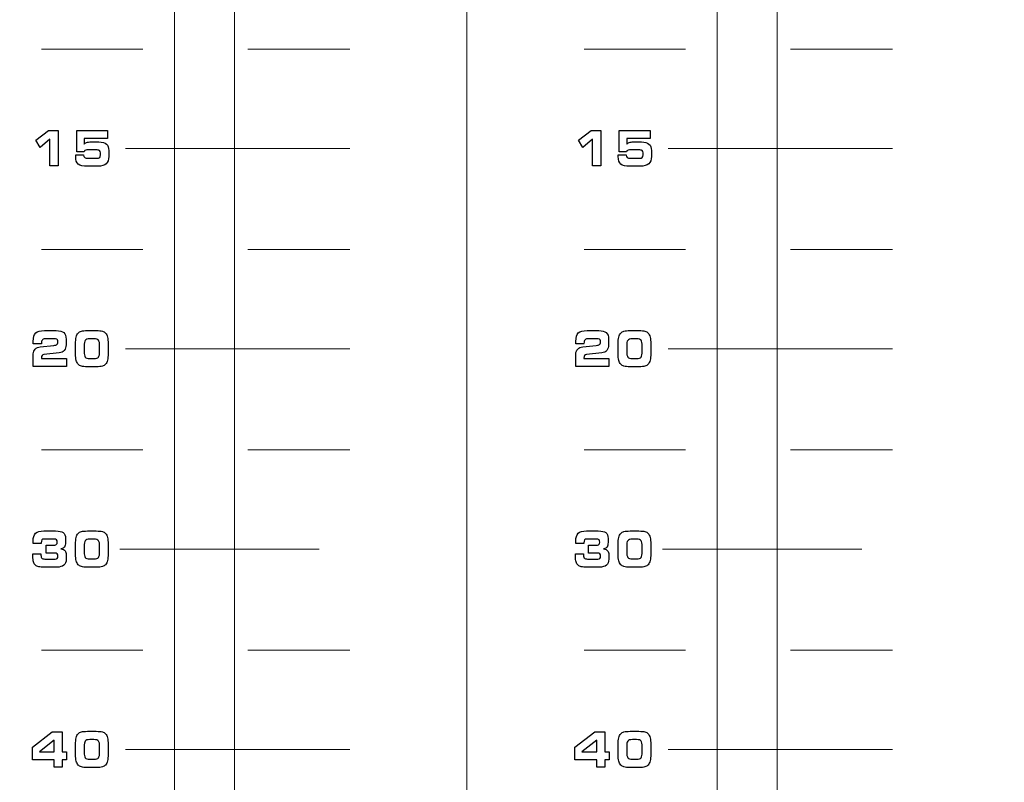
# Model space of a CAD drawing. Units: millimetres. Extents: x 0 to 1789, y 0 to 1262.
# Drawn here: x 465 to 510, y 789 to 824 of the extents above; entities that cross this region are included whole.
import ezdxf

# ---------------------------------------------------------------- set-up
doc = ezdxf.new("R2010")
doc.units = ezdxf.units.MM
doc.header["$PDSIZE"] = -1
doc.styles.add('SLDTEXTSTYLE0', font='txt')
doc.styles.get("Standard").update_dxf_attribs({"font": 'malgun.ttf'})
doc.dimstyles.new('ISO-25', dxfattribs={"dimtxt": 10, "dimasz": 10, "dimexe": 1.25, "dimexo": 0.625, "dimtad": 1, "dimdec": 0, "dimtxsty": 'SLDTEXTSTYLE0', "dimcen": 2.5, "dimadec": 0, "dimazin": 0, "dimtfac": 1, "dimtdec": 0, "dimtmove": 0, "dimatfit": 3, "dimfxl": 1, "dimarcsym": 0})

# ---------------------------------------------------------------- blocks, each defined once
blk = doc.blocks.new('*D3')
at = {"color": 0, "lineweight": -2, "transparency": 16777216}
for p, q in [((388.288, 852.278), (388.288, 667.172)), ((769.288, 851.923), (769.288, 667.172)), ((403.288, 677.172), (754.288, 677.172))]:
    blk.add_line(p, q, dxfattribs=at)
at = {"color": 0, "transparency": 16777216}
for points in [[(403.288, 679.672), (403.288, 674.672), (388.288, 677.172)], [(754.288, 679.672), (754.288, 674.672), (769.288, 677.172)]]:
    blk.add_solid(points, dxfattribs=at)
at = {"layer": 'Defpoints', "color": 0, "transparency": 16777216}
for p in [(388.288, 862.278), (769.288, 861.923), (769.288, 677.172)]:
    blk.add_point(p, dxfattribs=at)
at = {"color": 0, "transparency": 16777216, "insert": (561.318, 694.411), "char_height": 12, "attachment_point": 5}
blk.add_mtext('381,0', dxfattribs=at)

msp = doc.modelspace()

# ---------------------------------------------------------------- linework, layer by layer
at = {"lineweight": 9}
for p, q in [((465.518, 822.748), (470.169, 822.748)), ((474.998, 822.748), (479.682, 822.748)), ((490.45, 822.748), (495.101, 822.748)), ((499.929, 822.748), (504.614, 822.748)), ((469.37, 818.185), (479.682, 818.185)), ((494.301, 818.185), (504.614, 818.185)), ((465.518, 813.54), (470.169, 813.54)), ((474.998, 813.54), (479.682, 813.54)), ((490.45, 813.54), (495.101, 813.54)), ((499.929, 813.54), (504.614, 813.54)), ((469.37, 808.98), (479.682, 808.98)), ((494.301, 808.98), (504.614, 808.98)), ((465.518, 804.329), (470.169, 804.329)), ((474.998, 804.329), (479.682, 804.329)), ((490.45, 804.329), (495.101, 804.329)), ((499.929, 804.329), (504.614, 804.329)), ((469.113, 799.774), (478.271, 799.774)), ((494.045, 799.774), (503.203, 799.774)), ((465.518, 795.126), (470.169, 795.126)), ((474.998, 795.126), (479.682, 795.126)), ((490.45, 795.126), (495.101, 795.126)), ((499.929, 795.126), (504.614, 795.126)), ((469.37, 790.569), (479.682, 790.569)), ((494.301, 790.569), (504.614, 790.569))]:
    msp.add_line(p, q, dxfattribs=at)
for points in [[(485.054, 886.398), (485.054, 886.398), (485.054, 762.485), (485.054, 762.485)], [(485.054, 762.485), (485.054, 762.485), (485.054, 886.398), (485.054, 886.398)], [(471.627, 874.067), (471.627, 874.067), (471.627, 773.727), (471.627, 773.727)], [(471.627, 874.067), (471.627, 874.067), (471.627, 773.727), (471.627, 773.727)], [(471.627, 874.067), (471.627, 874.067), (471.627, 773.727), (471.627, 773.727)], [(471.627, 874.067), (471.627, 874.067), (471.627, 773.727), (471.627, 773.727)], [(471.627, 874.067), (471.627, 874.067), (471.627, 773.727), (471.627, 773.727)], [(471.627, 874.067), (471.627, 874.067), (471.627, 773.727), (471.627, 773.727)], [(471.627, 874.067), (471.627, 874.067), (471.627, 773.727), (471.627, 773.727)], [(471.627, 874.067), (471.627, 874.067), (471.627, 773.727), (471.627, 773.727)], [(471.627, 874.067), (471.627, 874.067), (471.627, 773.727), (471.627, 773.727)], [(471.627, 874.067), (471.627, 874.067), (471.627, 773.727), (471.627, 773.727)], [(471.627, 874.067), (471.627, 874.067), (471.627, 773.727), (471.627, 773.727)], [(471.627, 874.067), (471.627, 874.067), (471.627, 773.727), (471.627, 773.727)], [(471.627, 874.067), (471.627, 874.067), (471.627, 773.727), (471.627, 773.727)], [(471.627, 874.067), (471.627, 874.067), (471.627, 773.727), (471.627, 773.727)], [(471.627, 874.067), (471.627, 874.067), (471.627, 773.727), (471.627, 773.727)], [(471.627, 874.067), (471.627, 874.067), (471.627, 773.727), (471.627, 773.727)], [(471.627, 874.067), (471.627, 874.067), (471.627, 773.727), (471.627, 773.727)], [(471.627, 874.067), (471.627, 874.067), (471.627, 773.727), (471.627, 773.727)], [(471.627, 874.067), (471.627, 874.067), (471.627, 773.727), (471.627, 773.727)], [(471.627, 874.067), (471.627, 874.067), (471.627, 773.727), (471.627, 773.727)], [(471.627, 874.067), (471.627, 874.067), (471.627, 773.727), (471.627, 773.727)], [(474.388, 773.727), (474.388, 773.727), (474.388, 874.067), (474.388, 874.067)], [(474.388, 773.727), (474.388, 773.727), (474.388, 874.067), (474.388, 874.067)], [(474.388, 773.727), (474.388, 773.727), (474.388, 874.067), (474.388, 874.067)], [(474.388, 773.727), (474.388, 773.727), (474.388, 874.067), (474.388, 874.067)], [(474.388, 773.727), (474.388, 773.727), (474.388, 874.067), (474.388, 874.067)], [(474.388, 773.727), (474.388, 773.727), (474.388, 874.067), (474.388, 874.067)], [(474.388, 773.727), (474.388, 773.727), (474.388, 874.067), (474.388, 874.067)], [(474.388, 773.727), (474.388, 773.727), (474.388, 874.067), (474.388, 874.067)], [(474.388, 773.727), (474.388, 773.727), (474.388, 874.067), (474.388, 874.067)], [(474.388, 773.727), (474.388, 773.727), (474.388, 874.067), (474.388, 874.067)], [(474.388, 773.727), (474.388, 773.727), (474.388, 874.067), (474.388, 874.067)], [(474.388, 773.727), (474.388, 773.727), (474.388, 874.067), (474.388, 874.067)], [(474.388, 773.727), (474.388, 773.727), (474.388, 874.067), (474.388, 874.067)], [(474.388, 773.727), (474.388, 773.727), (474.388, 874.067), (474.388, 874.067)], [(474.388, 773.727), (474.388, 773.727), (474.388, 874.067), (474.388, 874.067)], [(474.388, 773.727), (474.388, 773.727), (474.388, 874.067), (474.388, 874.067)], [(474.388, 773.727), (474.388, 773.727), (474.388, 874.067), (474.388, 874.067)], [(474.388, 773.727), (474.388, 773.727), (474.388, 874.067), (474.388, 874.067)], [(474.388, 773.727), (474.388, 773.727), (474.388, 874.067), (474.388, 874.067)], [(474.388, 773.727), (474.388, 773.727), (474.388, 874.067), (474.388, 874.067)], [(474.388, 773.727), (474.388, 773.727), (474.388, 874.067), (474.388, 874.067)], [(496.558, 874.067), (496.558, 874.067), (496.558, 773.727), (496.558, 773.727)], [(496.558, 874.067), (496.558, 874.067), (496.558, 773.727), (496.558, 773.727)], [(496.558, 874.067), (496.558, 874.067), (496.558, 773.727), (496.558, 773.727)], [(496.558, 874.067), (496.558, 874.067), (496.558, 773.727), (496.558, 773.727)], [(496.558, 874.067), (496.558, 874.067), (496.558, 773.727), (496.558, 773.727)], [(496.558, 874.067), (496.558, 874.067), (496.558, 773.727), (496.558, 773.727)], [(496.558, 874.067), (496.558, 874.067), (496.558, 773.727), (496.558, 773.727)], [(496.558, 874.067), (496.558, 874.067), (496.558, 773.727), (496.558, 773.727)], [(496.558, 874.067), (496.558, 874.067), (496.558, 773.727), (496.558, 773.727)], [(496.558, 874.067), (496.558, 874.067), (496.558, 773.727), (496.558, 773.727)], [(496.558, 874.067), (496.558, 874.067), (496.558, 773.727), (496.558, 773.727)], [(496.558, 874.067), (496.558, 874.067), (496.558, 773.727), (496.558, 773.727)], [(496.558, 874.067), (496.558, 874.067), (496.558, 773.727), (496.558, 773.727)], [(496.558, 874.067), (496.558, 874.067), (496.558, 773.727), (496.558, 773.727)], [(496.558, 874.067), (496.558, 874.067), (496.558, 773.727), (496.558, 773.727)], [(496.558, 874.067), (496.558, 874.067), (496.558, 773.727), (496.558, 773.727)], [(496.558, 874.067), (496.558, 874.067), (496.558, 773.727), (496.558, 773.727)], [(496.558, 874.067), (496.558, 874.067), (496.558, 773.727), (496.558, 773.727)], [(496.558, 874.067), (496.558, 874.067), (496.558, 773.727), (496.558, 773.727)], [(496.558, 874.067), (496.558, 874.067), (496.558, 773.727), (496.558, 773.727)], [(496.558, 874.067), (496.558, 874.067), (496.558, 773.727), (496.558, 773.727)], [(499.32, 773.727), (499.32, 773.727), (499.32, 874.067), (499.32, 874.067)], [(499.32, 773.727), (499.32, 773.727), (499.32, 874.067), (499.32, 874.067)], [(499.32, 773.727), (499.32, 773.727), (499.32, 874.067), (499.32, 874.067)], [(499.32, 773.727), (499.32, 773.727), (499.32, 874.067), (499.32, 874.067)], [(499.32, 773.727), (499.32, 773.727), (499.32, 874.067), (499.32, 874.067)], [(499.32, 773.727), (499.32, 773.727), (499.32, 874.067), (499.32, 874.067)], [(499.32, 773.727), (499.32, 773.727), (499.32, 874.067), (499.32, 874.067)], [(499.32, 773.727), (499.32, 773.727), (499.32, 874.067), (499.32, 874.067)], [(499.32, 773.727), (499.32, 773.727), (499.32, 874.067), (499.32, 874.067)], [(499.32, 773.727), (499.32, 773.727), (499.32, 874.067), (499.32, 874.067)], [(499.32, 773.727), (499.32, 773.727), (499.32, 874.067), (499.32, 874.067)], [(499.32, 773.727), (499.32, 773.727), (499.32, 874.067), (499.32, 874.067)], [(499.32, 773.727), (499.32, 773.727), (499.32, 874.067), (499.32, 874.067)], [(499.32, 773.727), (499.32, 773.727), (499.32, 874.067), (499.32, 874.067)], [(499.32, 773.727), (499.32, 773.727), (499.32, 874.067), (499.32, 874.067)], [(499.32, 773.727), (499.32, 773.727), (499.32, 874.067), (499.32, 874.067)], [(499.32, 773.727), (499.32, 773.727), (499.32, 874.067), (499.32, 874.067)], [(499.32, 773.727), (499.32, 773.727), (499.32, 874.067), (499.32, 874.067)], [(499.32, 773.727), (499.32, 773.727), (499.32, 874.067), (499.32, 874.067)], [(499.32, 773.727), (499.32, 773.727), (499.32, 874.067), (499.32, 874.067)], [(499.32, 773.727), (499.32, 773.727), (499.32, 874.067), (499.32, 874.067)]]:
    msp.add_open_spline(points, degree=3, dxfattribs=at)
for points in [[(465.259, 818.565), (465.259, 818.565), (465.833, 819.006), (465.833, 819.006)], [(465.833, 819.006), (465.833, 819.006), (466.277, 819.006), (466.277, 819.006)], [(466.277, 819.006), (466.277, 819.006), (466.277, 817.383), (466.277, 817.383)], [(467.13, 818.028), (467.13, 818.028), (467.13, 819.006), (467.13, 819.006)], [(467.13, 819.006), (467.13, 819.006), (468.547, 819.006), (468.547, 819.006)], [(468.547, 819.006), (468.547, 819.006), (468.547, 818.638), (468.547, 818.638)], [(490.191, 818.565), (490.191, 818.565), (490.764, 819.006), (490.764, 819.006)], [(490.764, 819.006), (490.764, 819.006), (491.208, 819.006), (491.208, 819.006)], [(491.208, 819.006), (491.208, 819.006), (491.208, 817.383), (491.208, 817.383)], [(492.061, 818.028), (492.061, 818.028), (492.061, 819.006), (492.061, 819.006)], [(492.061, 819.006), (492.061, 819.006), (493.478, 819.006), (493.478, 819.006)], [(493.478, 819.006), (493.478, 819.006), (493.478, 818.638), (493.478, 818.638)], [(465.449, 818.227), (465.449, 818.227), (465.259, 818.565), (465.259, 818.565)], [(465.892, 818.604), (465.892, 818.604), (465.449, 818.227), (465.449, 818.227)], [(465.892, 817.383), (465.892, 817.383), (465.892, 818.604), (465.892, 818.604)], [(468.547, 818.638), (468.547, 818.638), (467.472, 818.638), (467.472, 818.638)], [(467.472, 818.638), (467.472, 818.638), (467.472, 818.376), (467.472, 818.376)], [(467.472, 818.376), (467.501, 818.413), (467.539, 818.44), (467.587, 818.456)], [(467.587, 818.456), (467.634, 818.472), (467.703, 818.48), (467.792, 818.48)], [(467.792, 818.48), (467.792, 818.48), (468.152, 818.48), (468.152, 818.48)], [(468.152, 818.48), (468.308, 818.48), (468.422, 818.447), (468.495, 818.383)], [(490.38, 818.227), (490.38, 818.227), (490.191, 818.565), (490.191, 818.565)], [(490.824, 818.604), (490.824, 818.604), (490.38, 818.227), (490.38, 818.227)], [(490.824, 817.383), (490.824, 817.383), (490.824, 818.604), (490.824, 818.604)], [(493.478, 818.638), (493.478, 818.638), (492.404, 818.638), (492.404, 818.638)], [(492.404, 818.638), (492.404, 818.638), (492.404, 818.376), (492.404, 818.376)], [(492.404, 818.376), (492.433, 818.413), (492.471, 818.44), (492.519, 818.456)], [(492.519, 818.456), (492.566, 818.472), (492.635, 818.48), (492.724, 818.48)], [(492.724, 818.48), (492.724, 818.48), (493.084, 818.48), (493.084, 818.48)], [(493.084, 818.48), (493.24, 818.48), (493.354, 818.447), (493.427, 818.383)], [(467.469, 818.028), (467.469, 818.028), (467.13, 818.028), (467.13, 818.028)], [(467.508, 818.092), (467.49, 818.079), (467.477, 818.058), (467.469, 818.028)], [(467.593, 818.111), (467.555, 818.111), (467.527, 818.105), (467.508, 818.092)], [(468.028, 818.111), (468.028, 818.111), (467.593, 818.111), (467.593, 818.111)], [(468.177, 818.081), (468.146, 818.101), (468.097, 818.111), (468.028, 818.111)], [(468.223, 817.984), (468.223, 818.028), (468.208, 818.06), (468.177, 818.081)], [(468.495, 818.383), (468.567, 818.319), (468.604, 818.218), (468.604, 818.082)], [(468.604, 818.082), (468.604, 818.082), (468.604, 817.809), (468.604, 817.809)], [(492.401, 818.028), (492.401, 818.028), (492.061, 818.028), (492.061, 818.028)], [(492.44, 818.092), (492.421, 818.079), (492.408, 818.058), (492.401, 818.028)], [(492.525, 818.111), (492.486, 818.111), (492.458, 818.105), (492.44, 818.092)], [(492.96, 818.111), (492.96, 818.111), (492.525, 818.111), (492.525, 818.111)], [(493.109, 818.081), (493.078, 818.101), (493.029, 818.111), (492.96, 818.111)], [(493.155, 817.984), (493.155, 818.028), (493.139, 818.06), (493.109, 818.081)], [(493.427, 818.383), (493.499, 818.319), (493.536, 818.218), (493.536, 818.082)], [(493.536, 818.082), (493.536, 818.082), (493.536, 817.809), (493.536, 817.809)], [(467.083, 817.853), (467.084, 817.864), (467.084, 817.876), (467.084, 817.885)], [(467.084, 817.885), (467.084, 817.885), (467.45, 817.885), (467.45, 817.885)], [(467.45, 817.885), (467.45, 817.885), (467.45, 817.867), (467.45, 817.867)], [(467.45, 817.867), (467.45, 817.817), (467.466, 817.782), (467.497, 817.761)], [(467.497, 817.761), (467.527, 817.741), (467.582, 817.731), (467.662, 817.731)], [(467.662, 817.731), (467.662, 817.731), (468.059, 817.731), (468.059, 817.731)], [(468.059, 817.731), (468.119, 817.731), (468.161, 817.742), (468.186, 817.766)], [(468.186, 817.766), (468.211, 817.79), (468.223, 817.83), (468.223, 817.885)], [(468.223, 817.885), (468.223, 817.885), (468.223, 817.984), (468.223, 817.984)], [(468.604, 817.809), (468.604, 817.651), (468.565, 817.537), (468.485, 817.468)], [(492.015, 817.853), (492.016, 817.864), (492.016, 817.876), (492.016, 817.885)], [(492.016, 817.885), (492.016, 817.885), (492.382, 817.885), (492.382, 817.885)], [(492.382, 817.885), (492.382, 817.885), (492.382, 817.867), (492.382, 817.867)], [(492.382, 817.867), (492.382, 817.817), (492.398, 817.782), (492.429, 817.761)], [(492.429, 817.761), (492.459, 817.741), (492.514, 817.731), (492.594, 817.731)], [(492.594, 817.731), (492.594, 817.731), (492.991, 817.731), (492.991, 817.731)], [(492.991, 817.731), (493.051, 817.731), (493.093, 817.742), (493.118, 817.766)], [(493.118, 817.766), (493.142, 817.79), (493.155, 817.83), (493.155, 817.885)], [(493.155, 817.885), (493.155, 817.885), (493.155, 817.984), (493.155, 817.984)], [(493.536, 817.809), (493.536, 817.651), (493.496, 817.537), (493.417, 817.468)], [(466.277, 817.383), (466.277, 817.383), (465.892, 817.383), (465.892, 817.383)], [(467.626, 817.363), (467.42, 817.363), (467.278, 817.396), (467.2, 817.461)], [(468.089, 817.363), (468.089, 817.363), (467.626, 817.363), (467.626, 817.363)], [(468.485, 817.468), (468.406, 817.398), (468.274, 817.363), (468.089, 817.363)], [(491.208, 817.383), (491.208, 817.383), (490.824, 817.383), (490.824, 817.383)], [(492.557, 817.363), (492.351, 817.363), (492.209, 817.396), (492.132, 817.461)], [(493.021, 817.363), (493.021, 817.363), (492.557, 817.363), (492.557, 817.363)], [(493.417, 817.468), (493.338, 817.398), (493.206, 817.363), (493.021, 817.363)], [(465.136, 809.311), (465.136, 809.498), (465.173, 809.629), (465.246, 809.701)], [(465.246, 809.701), (465.32, 809.774), (465.457, 809.81), (465.657, 809.81)], [(465.741, 809.44), (465.654, 809.44), (465.594, 809.423), (465.559, 809.391)], [(465.657, 809.81), (465.657, 809.81), (466.189, 809.81), (466.189, 809.81)], [(466.084, 809.44), (466.084, 809.44), (465.741, 809.44), (465.741, 809.44)], [(466.217, 809.413), (466.188, 809.431), (466.143, 809.44), (466.084, 809.44)], [(466.189, 809.81), (466.347, 809.81), (466.462, 809.779), (466.533, 809.718)], [(466.262, 809.333), (466.262, 809.369), (466.247, 809.395), (466.217, 809.413)], [(466.533, 809.718), (466.605, 809.656), (466.641, 809.557), (466.641, 809.422)], [(466.641, 809.422), (466.641, 809.422), (466.641, 809.155), (466.641, 809.155)], [(467.078, 809.186), (467.078, 809.322), (467.087, 809.429), (467.105, 809.509)], [(467.105, 809.509), (467.123, 809.589), (467.154, 809.651), (467.196, 809.697)], [(467.196, 809.697), (467.234, 809.738), (467.283, 809.767), (467.345, 809.785)], [(467.345, 809.785), (467.406, 809.801), (467.499, 809.81), (467.624, 809.81)], [(467.732, 809.431), (467.625, 809.431), (467.555, 809.408), (467.521, 809.362)], [(467.624, 809.81), (467.624, 809.81), (468.028, 809.81), (468.028, 809.81)], [(467.922, 809.431), (467.922, 809.431), (467.732, 809.431), (467.732, 809.431)], [(468.132, 809.365), (468.098, 809.409), (468.028, 809.431), (467.922, 809.431)], [(468.028, 809.81), (468.156, 809.81), (468.249, 809.801), (468.31, 809.785)], [(468.31, 809.785), (468.37, 809.767), (468.419, 809.738), (468.456, 809.697)], [(468.456, 809.697), (468.496, 809.652), (468.526, 809.59), (468.546, 809.51)], [(468.546, 809.51), (468.565, 809.43), (468.575, 809.329), (468.575, 809.205)], [(490.067, 809.311), (490.067, 809.498), (490.104, 809.629), (490.178, 809.701)], [(490.178, 809.701), (490.252, 809.774), (490.389, 809.81), (490.589, 809.81)], [(490.673, 809.44), (490.586, 809.44), (490.525, 809.423), (490.49, 809.391)], [(490.589, 809.81), (490.589, 809.81), (491.121, 809.81), (491.121, 809.81)], [(491.015, 809.44), (491.015, 809.44), (490.673, 809.44), (490.673, 809.44)], [(491.149, 809.413), (491.119, 809.431), (491.075, 809.44), (491.015, 809.44)], [(491.121, 809.81), (491.279, 809.81), (491.393, 809.779), (491.465, 809.718)], [(491.194, 809.333), (491.194, 809.369), (491.179, 809.395), (491.149, 809.413)], [(491.465, 809.718), (491.537, 809.656), (491.573, 809.557), (491.573, 809.422)], [(491.573, 809.422), (491.573, 809.422), (491.573, 809.155), (491.573, 809.155)], [(492.009, 809.186), (492.009, 809.322), (492.018, 809.429), (492.037, 809.509)], [(492.037, 809.509), (492.055, 809.589), (492.086, 809.651), (492.128, 809.697)], [(492.128, 809.697), (492.166, 809.738), (492.215, 809.767), (492.277, 809.785)], [(492.277, 809.785), (492.338, 809.801), (492.431, 809.81), (492.556, 809.81)], [(492.664, 809.431), (492.557, 809.431), (492.487, 809.408), (492.453, 809.362)], [(492.556, 809.81), (492.556, 809.81), (492.96, 809.81), (492.96, 809.81)], [(492.853, 809.431), (492.853, 809.431), (492.664, 809.431), (492.664, 809.431)], [(493.064, 809.365), (493.03, 809.409), (492.96, 809.431), (492.853, 809.431)], [(492.96, 809.81), (493.088, 809.81), (493.181, 809.801), (493.242, 809.785)], [(493.242, 809.785), (493.302, 809.767), (493.35, 809.738), (493.387, 809.697)], [(493.387, 809.697), (493.428, 809.652), (493.458, 809.59), (493.477, 809.51)], [(493.477, 809.51), (493.497, 809.43), (493.506, 809.329), (493.506, 809.205)], [(465.136, 809.197), (465.136, 809.197), (465.136, 809.311), (465.136, 809.311)], [(465.507, 809.197), (465.507, 809.197), (465.136, 809.197), (465.136, 809.197)], [(465.136, 808.739), (465.136, 808.829), (465.164, 808.904), (465.222, 808.964)], [(465.222, 808.964), (465.28, 809.023), (465.358, 809.058), (465.455, 809.067)], [(465.455, 809.067), (465.455, 809.067), (466.072, 809.13), (466.072, 809.13)], [(465.509, 809.2), (465.508, 809.199), (465.508, 809.197), (465.507, 809.197)], [(466.072, 809.13), (466.145, 809.138), (466.195, 809.15), (466.222, 809.168)], [(466.222, 809.168), (466.249, 809.186), (466.262, 809.213), (466.262, 809.25)], [(466.262, 809.25), (466.262, 809.25), (466.262, 809.333), (466.262, 809.333)], [(466.641, 809.155), (466.641, 809.049), (466.613, 808.965), (466.558, 808.9)], [(467.078, 808.743), (467.078, 808.743), (467.078, 809.186), (467.078, 809.186)], [(467.521, 809.362), (467.488, 809.316), (467.47, 809.226), (467.47, 809.092)], [(467.47, 809.092), (467.47, 809.092), (467.47, 808.854), (467.47, 808.854)], [(468.184, 809.103), (468.184, 809.233), (468.166, 809.321), (468.132, 809.365)], [(468.184, 808.857), (468.184, 808.857), (468.184, 809.103), (468.184, 809.103)], [(468.575, 809.205), (468.575, 809.205), (468.575, 808.753), (468.575, 808.753)], [(490.067, 809.197), (490.067, 809.197), (490.067, 809.311), (490.067, 809.311)], [(490.439, 809.197), (490.439, 809.197), (490.067, 809.197), (490.067, 809.197)], [(490.067, 808.739), (490.067, 808.829), (490.096, 808.904), (490.154, 808.964)], [(490.154, 808.964), (490.212, 809.023), (490.29, 809.058), (490.387, 809.067)], [(490.387, 809.067), (490.387, 809.067), (491.004, 809.13), (491.004, 809.13)], [(490.44, 809.2), (490.44, 809.199), (490.44, 809.197), (490.439, 809.197)], [(491.004, 809.13), (491.077, 809.138), (491.127, 809.15), (491.154, 809.168)], [(491.154, 809.168), (491.18, 809.186), (491.194, 809.213), (491.194, 809.25)], [(491.194, 809.25), (491.194, 809.25), (491.194, 809.333), (491.194, 809.333)], [(491.573, 809.155), (491.573, 809.049), (491.545, 808.965), (491.49, 808.9)], [(492.009, 808.743), (492.009, 808.743), (492.009, 809.186), (492.009, 809.186)], [(492.453, 809.362), (492.419, 809.316), (492.402, 809.226), (492.402, 809.092)], [(492.402, 809.092), (492.402, 809.092), (492.402, 808.854), (492.402, 808.854)], [(493.115, 809.103), (493.115, 809.233), (493.098, 809.321), (493.064, 809.365)], [(493.115, 808.857), (493.115, 808.857), (493.115, 809.103), (493.115, 809.103)], [(493.506, 809.205), (493.506, 809.205), (493.506, 808.753), (493.506, 808.753)], [(465.136, 808.168), (465.136, 808.168), (465.136, 808.739), (465.136, 808.739)], [(465.536, 808.667), (465.517, 808.64), (465.507, 808.599), (465.507, 808.545)], [(465.507, 808.545), (465.507, 808.545), (465.507, 808.536), (465.507, 808.536)], [(465.507, 808.536), (465.507, 808.536), (466.654, 808.536), (466.654, 808.536)], [(465.625, 808.715), (465.584, 808.711), (465.554, 808.695), (465.536, 808.667)], [(466.327, 808.788), (466.327, 808.788), (465.625, 808.715), (465.625, 808.715)], [(466.558, 808.9), (466.503, 808.836), (466.426, 808.798), (466.327, 808.788)], [(466.654, 808.536), (466.654, 808.536), (466.654, 808.168), (466.654, 808.168)], [(467.107, 808.444), (467.087, 808.521), (467.078, 808.621), (467.078, 808.743)], [(467.47, 808.854), (467.47, 808.726), (467.488, 808.64), (467.523, 808.595)], [(467.523, 808.595), (467.559, 808.55), (467.628, 808.528), (467.732, 808.528)], [(467.732, 808.528), (467.732, 808.528), (467.922, 808.528), (467.922, 808.528)], [(467.922, 808.528), (468.026, 808.528), (468.096, 808.55), (468.131, 808.595)], [(468.131, 808.595), (468.166, 808.639), (468.184, 808.727), (468.184, 808.857)], [(468.575, 808.753), (468.575, 808.63), (468.565, 808.529), (468.546, 808.449)], [(490.067, 808.168), (490.067, 808.168), (490.067, 808.739), (490.067, 808.739)], [(490.467, 808.667), (490.449, 808.64), (490.439, 808.599), (490.439, 808.545)], [(490.439, 808.545), (490.439, 808.545), (490.439, 808.536), (490.439, 808.536)], [(490.439, 808.536), (490.439, 808.536), (491.586, 808.536), (491.586, 808.536)], [(490.557, 808.715), (490.516, 808.711), (490.486, 808.695), (490.467, 808.667)], [(491.259, 808.788), (491.259, 808.788), (490.557, 808.715), (490.557, 808.715)], [(491.49, 808.9), (491.434, 808.836), (491.358, 808.798), (491.259, 808.788)], [(491.586, 808.536), (491.586, 808.536), (491.586, 808.168), (491.586, 808.168)], [(492.038, 808.444), (492.019, 808.521), (492.009, 808.621), (492.009, 808.743)], [(492.402, 808.854), (492.402, 808.726), (492.42, 808.64), (492.455, 808.595)], [(492.455, 808.595), (492.49, 808.55), (492.56, 808.528), (492.664, 808.528)], [(492.664, 808.528), (492.664, 808.528), (492.853, 808.528), (492.853, 808.528)], [(492.853, 808.528), (492.958, 808.528), (493.028, 808.55), (493.063, 808.595)], [(493.063, 808.595), (493.098, 808.639), (493.115, 808.727), (493.115, 808.857)], [(493.506, 808.753), (493.506, 808.63), (493.497, 808.529), (493.477, 808.449)], [(466.654, 808.168), (466.654, 808.168), (465.136, 808.168), (465.136, 808.168)], [(467.198, 808.262), (467.157, 808.306), (467.126, 808.367), (467.107, 808.444)], [(467.344, 808.174), (467.285, 808.191), (467.236, 808.22), (467.198, 808.262)], [(467.626, 808.148), (467.498, 808.148), (467.404, 808.157), (467.344, 808.174)], [(468.028, 808.148), (468.028, 808.148), (467.626, 808.148), (467.626, 808.148)], [(468.309, 808.174), (468.249, 808.157), (468.155, 808.148), (468.028, 808.148)], [(468.456, 808.262), (468.418, 808.22), (468.369, 808.191), (468.309, 808.174)], [(468.546, 808.449), (468.526, 808.369), (468.496, 808.307), (468.456, 808.262)], [(491.586, 808.168), (491.586, 808.168), (490.067, 808.168), (490.067, 808.168)], [(492.13, 808.262), (492.088, 808.306), (492.058, 808.367), (492.038, 808.444)], [(492.276, 808.174), (492.217, 808.191), (492.168, 808.22), (492.13, 808.262)], [(492.557, 808.148), (492.429, 808.148), (492.335, 808.157), (492.276, 808.174)], [(492.96, 808.148), (492.96, 808.148), (492.557, 808.148), (492.557, 808.148)], [(493.241, 808.174), (493.18, 808.157), (493.087, 808.148), (492.96, 808.148)], [(493.387, 808.262), (493.35, 808.22), (493.301, 808.191), (493.241, 808.174)], [(493.477, 808.449), (493.458, 808.369), (493.428, 808.307), (493.387, 808.262)], [(465.242, 800.497), (465.317, 800.569), (465.443, 800.605), (465.619, 800.605)], [(465.619, 800.605), (465.619, 800.605), (466.163, 800.605), (466.163, 800.605)], [(466.163, 800.605), (466.329, 800.605), (466.446, 800.579), (466.513, 800.528)], [(466.513, 800.528), (466.581, 800.477), (466.614, 800.388), (466.614, 800.264)], [(467.105, 800.304), (467.123, 800.383), (467.154, 800.446), (467.196, 800.491)], [(467.196, 800.491), (467.234, 800.533), (467.283, 800.562), (467.345, 800.579)], [(467.345, 800.579), (467.406, 800.596), (467.499, 800.605), (467.624, 800.605)], [(467.624, 800.605), (467.624, 800.605), (468.028, 800.605), (468.028, 800.605)], [(468.028, 800.605), (468.156, 800.605), (468.249, 800.596), (468.31, 800.579)], [(468.31, 800.579), (468.37, 800.562), (468.419, 800.533), (468.456, 800.491)], [(468.456, 800.491), (468.496, 800.446), (468.526, 800.384), (468.546, 800.305)], [(490.173, 800.497), (490.249, 800.569), (490.375, 800.605), (490.551, 800.605)], [(490.551, 800.605), (490.551, 800.605), (491.095, 800.605), (491.095, 800.605)], [(491.095, 800.605), (491.261, 800.605), (491.378, 800.579), (491.445, 800.528)], [(491.445, 800.528), (491.513, 800.477), (491.546, 800.388), (491.546, 800.264)], [(492.037, 800.304), (492.055, 800.383), (492.086, 800.446), (492.128, 800.491)], [(492.128, 800.491), (492.166, 800.533), (492.215, 800.562), (492.277, 800.579)], [(492.277, 800.579), (492.338, 800.596), (492.431, 800.605), (492.556, 800.605)], [(492.556, 800.605), (492.556, 800.605), (492.96, 800.605), (492.96, 800.605)], [(492.96, 800.605), (493.088, 800.605), (493.181, 800.596), (493.242, 800.579)], [(493.242, 800.579), (493.302, 800.562), (493.35, 800.533), (493.387, 800.491)], [(493.387, 800.491), (493.428, 800.446), (493.458, 800.384), (493.477, 800.305)], [(465.133, 800.036), (465.131, 800.065), (465.13, 800.087), (465.129, 800.101)], [(465.502, 800.036), (465.502, 800.036), (465.133, 800.036), (465.133, 800.036)], [(465.533, 800.194), (465.512, 800.169), (465.502, 800.123), (465.502, 800.056)], [(465.502, 800.056), (465.502, 800.056), (465.502, 800.036), (465.502, 800.036)], [(465.65, 800.232), (465.592, 800.232), (465.553, 800.219), (465.533, 800.194)], [(466.072, 800.232), (466.072, 800.232), (465.65, 800.232), (465.65, 800.232)], [(465.722, 799.589), (465.722, 799.589), (465.722, 799.959), (465.722, 799.959)], [(465.722, 799.959), (465.722, 799.959), (466.131, 799.959), (466.131, 799.959)], [(466.199, 800.2), (466.175, 800.221), (466.133, 800.232), (466.072, 800.232)], [(466.131, 799.959), (466.164, 799.959), (466.19, 799.97), (466.208, 799.993)], [(466.614, 800.074), (466.614, 799.977), (466.6, 799.908), (466.57, 799.867)], [(466.614, 800.264), (466.614, 800.264), (466.614, 800.074), (466.614, 800.074)], [(467.078, 799.98), (467.078, 800.116), (467.087, 800.224), (467.105, 800.304)], [(467.078, 799.538), (467.078, 799.538), (467.078, 799.98), (467.078, 799.98)], [(467.521, 800.157), (467.488, 800.111), (467.47, 800.021), (467.47, 799.886)], [(467.732, 800.225), (467.625, 800.225), (467.555, 800.202), (467.521, 800.157)], [(467.922, 800.225), (467.922, 800.225), (467.732, 800.225), (467.732, 800.225)], [(468.132, 800.159), (468.098, 800.203), (468.028, 800.225), (467.922, 800.225)], [(468.184, 799.897), (468.184, 800.028), (468.166, 800.115), (468.132, 800.159)], [(468.546, 800.305), (468.565, 800.225), (468.575, 800.123), (468.575, 800)], [(468.575, 800), (468.575, 800), (468.575, 799.548), (468.575, 799.548)], [(490.065, 800.036), (490.063, 800.065), (490.062, 800.087), (490.061, 800.101)], [(490.434, 800.036), (490.434, 800.036), (490.065, 800.036), (490.065, 800.036)], [(490.465, 800.194), (490.444, 800.169), (490.434, 800.123), (490.434, 800.056)], [(490.434, 800.056), (490.434, 800.056), (490.434, 800.036), (490.434, 800.036)], [(490.582, 800.232), (490.524, 800.232), (490.485, 800.219), (490.465, 800.194)], [(491.004, 800.232), (491.004, 800.232), (490.582, 800.232), (490.582, 800.232)], [(490.654, 799.589), (490.654, 799.589), (490.654, 799.959), (490.654, 799.959)], [(490.654, 799.959), (490.654, 799.959), (491.062, 799.959), (491.062, 799.959)], [(491.131, 800.2), (491.107, 800.221), (491.064, 800.232), (491.004, 800.232)], [(491.062, 799.959), (491.096, 799.959), (491.122, 799.97), (491.14, 799.993)], [(491.546, 800.074), (491.546, 799.977), (491.531, 799.908), (491.502, 799.867)], [(491.546, 800.264), (491.546, 800.264), (491.546, 800.074), (491.546, 800.074)], [(492.009, 799.98), (492.009, 800.116), (492.018, 800.224), (492.037, 800.304)], [(492.009, 799.538), (492.009, 799.538), (492.009, 799.98), (492.009, 799.98)], [(492.453, 800.157), (492.419, 800.111), (492.402, 800.021), (492.402, 799.886)], [(492.664, 800.225), (492.557, 800.225), (492.487, 800.202), (492.453, 800.157)], [(492.853, 800.225), (492.853, 800.225), (492.664, 800.225), (492.664, 800.225)], [(493.064, 800.159), (493.03, 800.203), (492.96, 800.225), (492.853, 800.225)], [(493.115, 799.897), (493.115, 800.028), (493.098, 800.115), (493.064, 800.159)], [(493.477, 800.305), (493.497, 800.225), (493.506, 800.123), (493.506, 800)], [(493.506, 800), (493.506, 800), (493.506, 799.548), (493.506, 799.548)], [(465.12, 799.55), (465.12, 799.55), (465.49, 799.549), (465.49, 799.549)], [(465.12, 799.543), (465.12, 799.543), (465.12, 799.55), (465.12, 799.55)], [(465.49, 799.549), (465.489, 799.543), (465.489, 799.536), (465.488, 799.527)], [(466.116, 799.589), (466.116, 799.589), (465.722, 799.589), (465.722, 799.589)], [(466.234, 799.555), (466.21, 799.577), (466.171, 799.589), (466.116, 799.589)], [(466.57, 799.867), (466.541, 799.825), (466.487, 799.797), (466.408, 799.78)], [(466.408, 799.78), (466.497, 799.763), (466.56, 799.735), (466.595, 799.695)], [(466.595, 799.695), (466.631, 799.655), (466.649, 799.594), (466.649, 799.512)], [(466.649, 799.512), (466.649, 799.512), (466.649, 799.308), (466.649, 799.308)], [(467.107, 799.238), (467.087, 799.315), (467.078, 799.415), (467.078, 799.538)], [(467.47, 799.886), (467.47, 799.886), (467.47, 799.648), (467.47, 799.648)], [(467.47, 799.648), (467.47, 799.521), (467.488, 799.435), (467.523, 799.39)], [(468.131, 799.389), (468.166, 799.434), (468.184, 799.521), (468.184, 799.652)], [(468.184, 799.652), (468.184, 799.652), (468.184, 799.897), (468.184, 799.897)], [(468.575, 799.548), (468.575, 799.425), (468.565, 799.324), (468.546, 799.244)], [(490.051, 799.55), (490.051, 799.55), (490.421, 799.549), (490.421, 799.549)], [(490.051, 799.543), (490.051, 799.543), (490.051, 799.55), (490.051, 799.55)], [(490.421, 799.549), (490.421, 799.543), (490.421, 799.536), (490.42, 799.527)], [(491.048, 799.589), (491.048, 799.589), (490.654, 799.589), (490.654, 799.589)], [(491.166, 799.555), (491.142, 799.577), (491.103, 799.589), (491.048, 799.589)], [(491.502, 799.867), (491.473, 799.825), (491.419, 799.797), (491.34, 799.78)], [(491.34, 799.78), (491.429, 799.763), (491.492, 799.735), (491.527, 799.695)], [(491.527, 799.695), (491.563, 799.655), (491.58, 799.594), (491.58, 799.512)], [(491.58, 799.512), (491.58, 799.512), (491.58, 799.308), (491.58, 799.308)], [(492.038, 799.238), (492.019, 799.315), (492.009, 799.415), (492.009, 799.538)], [(492.402, 799.886), (492.402, 799.886), (492.402, 799.648), (492.402, 799.648)], [(492.402, 799.648), (492.402, 799.521), (492.42, 799.435), (492.455, 799.39)], [(493.063, 799.389), (493.098, 799.434), (493.115, 799.521), (493.115, 799.652)], [(493.115, 799.652), (493.115, 799.652), (493.115, 799.897), (493.115, 799.897)], [(493.506, 799.548), (493.506, 799.425), (493.497, 799.324), (493.477, 799.244)], [(465.237, 799.031), (465.195, 799.067), (465.164, 799.117), (465.145, 799.183)], [(465.384, 798.963), (465.324, 798.976), (465.275, 798.999), (465.237, 799.031)], [(465.524, 799.352), (465.548, 799.328), (465.597, 799.315), (465.672, 799.315)], [(465.672, 799.315), (465.672, 799.315), (466.145, 799.315), (466.145, 799.315)], [(466.145, 799.315), (466.188, 799.315), (466.22, 799.326), (466.24, 799.346)], [(466.542, 799.032), (466.472, 798.972), (466.362, 798.943), (466.213, 798.943)], [(466.649, 799.308), (466.649, 799.183), (466.613, 799.091), (466.542, 799.032)], [(467.198, 799.056), (467.157, 799.1), (467.126, 799.161), (467.107, 799.238)], [(467.344, 798.969), (467.285, 798.986), (467.236, 799.015), (467.198, 799.056)], [(467.523, 799.39), (467.559, 799.345), (467.628, 799.322), (467.732, 799.322)], [(467.732, 799.322), (467.732, 799.322), (467.922, 799.322), (467.922, 799.322)], [(467.922, 799.322), (468.026, 799.322), (468.096, 799.345), (468.131, 799.389)], [(468.456, 799.056), (468.418, 799.015), (468.369, 798.986), (468.309, 798.969)], [(468.546, 799.244), (468.526, 799.164), (468.496, 799.101), (468.456, 799.056)], [(490.169, 799.031), (490.127, 799.067), (490.096, 799.117), (490.077, 799.183)], [(490.316, 798.963), (490.255, 798.976), (490.206, 798.999), (490.169, 799.031)], [(490.456, 799.352), (490.48, 799.328), (490.529, 799.315), (490.604, 799.315)], [(490.604, 799.315), (490.604, 799.315), (491.076, 799.315), (491.076, 799.315)], [(491.076, 799.315), (491.12, 799.315), (491.151, 799.326), (491.171, 799.346)], [(491.474, 799.032), (491.404, 798.972), (491.294, 798.943), (491.145, 798.943)], [(491.58, 799.308), (491.58, 799.183), (491.545, 799.091), (491.474, 799.032)], [(492.13, 799.056), (492.088, 799.1), (492.058, 799.161), (492.038, 799.238)], [(492.276, 798.969), (492.217, 798.986), (492.168, 799.015), (492.13, 799.056)], [(492.455, 799.39), (492.49, 799.345), (492.56, 799.322), (492.664, 799.322)], [(492.664, 799.322), (492.664, 799.322), (492.853, 799.322), (492.853, 799.322)], [(492.853, 799.322), (492.958, 799.322), (493.028, 799.345), (493.063, 799.389)], [(493.387, 799.056), (493.35, 799.015), (493.301, 798.986), (493.241, 798.969)], [(493.477, 799.244), (493.458, 799.164), (493.428, 799.101), (493.387, 799.056)], [(465.653, 798.943), (465.535, 798.943), (465.445, 798.95), (465.384, 798.963)], [(466.213, 798.943), (466.213, 798.943), (465.653, 798.943), (465.653, 798.943)], [(467.626, 798.943), (467.498, 798.943), (467.404, 798.951), (467.344, 798.969)], [(468.028, 798.943), (468.028, 798.943), (467.626, 798.943), (467.626, 798.943)], [(468.309, 798.969), (468.249, 798.951), (468.155, 798.943), (468.028, 798.943)], [(490.585, 798.943), (490.467, 798.943), (490.377, 798.95), (490.316, 798.963)], [(491.145, 798.943), (491.145, 798.943), (490.585, 798.943), (490.585, 798.943)], [(492.557, 798.943), (492.429, 798.943), (492.335, 798.951), (492.276, 798.969)], [(492.96, 798.943), (492.96, 798.943), (492.557, 798.943), (492.557, 798.943)], [(493.241, 798.969), (493.18, 798.951), (493.087, 798.943), (492.96, 798.943)], [(465.094, 790.675), (465.094, 790.675), (466.01, 791.379), (466.01, 791.379)], [(466.01, 791.379), (466.01, 791.379), (466.466, 791.379), (466.466, 791.379)], [(466.466, 791.379), (466.466, 791.379), (466.466, 790.458), (466.466, 790.458)], [(467.196, 791.286), (467.234, 791.328), (467.283, 791.357), (467.345, 791.374)], [(467.345, 791.374), (467.406, 791.391), (467.499, 791.399), (467.624, 791.399)], [(467.624, 791.399), (467.624, 791.399), (468.028, 791.399), (468.028, 791.399)], [(468.028, 791.399), (468.156, 791.399), (468.249, 791.391), (468.31, 791.374)], [(468.31, 791.374), (468.37, 791.357), (468.419, 791.328), (468.456, 791.286)], [(490.026, 790.675), (490.026, 790.675), (490.942, 791.379), (490.942, 791.379)], [(490.942, 791.379), (490.942, 791.379), (491.398, 791.379), (491.398, 791.379)], [(491.398, 791.379), (491.398, 791.379), (491.398, 790.458), (491.398, 790.458)], [(492.128, 791.286), (492.166, 791.328), (492.215, 791.357), (492.277, 791.374)], [(492.277, 791.374), (492.338, 791.391), (492.431, 791.399), (492.556, 791.399)], [(492.556, 791.399), (492.556, 791.399), (492.96, 791.399), (492.96, 791.399)], [(492.96, 791.399), (493.088, 791.399), (493.181, 791.391), (493.242, 791.374)], [(493.242, 791.374), (493.302, 791.357), (493.35, 791.328), (493.387, 791.286)], [(466.096, 790.986), (466.096, 790.986), (465.416, 790.458), (465.416, 790.458)], [(466.096, 790.458), (466.096, 790.458), (466.096, 790.986), (466.096, 790.986)], [(467.078, 790.775), (467.078, 790.911), (467.087, 791.018), (467.105, 791.098)], [(467.105, 791.098), (467.123, 791.178), (467.154, 791.24), (467.196, 791.286)], [(467.521, 790.951), (467.488, 790.905), (467.47, 790.815), (467.47, 790.681)], [(467.732, 791.02), (467.625, 791.02), (467.555, 790.997), (467.521, 790.951)], [(467.922, 791.02), (467.922, 791.02), (467.732, 791.02), (467.732, 791.02)], [(468.132, 790.954), (468.098, 790.998), (468.028, 791.02), (467.922, 791.02)], [(468.184, 790.692), (468.184, 790.823), (468.166, 790.91), (468.132, 790.954)], [(468.456, 791.286), (468.496, 791.241), (468.526, 791.179), (468.546, 791.099)], [(468.546, 791.099), (468.565, 791.019), (468.575, 790.918), (468.575, 790.794)], [(491.028, 790.986), (491.028, 790.986), (490.348, 790.458), (490.348, 790.458)], [(491.028, 790.458), (491.028, 790.458), (491.028, 790.986), (491.028, 790.986)], [(492.009, 790.775), (492.009, 790.911), (492.018, 791.018), (492.037, 791.098)], [(492.037, 791.098), (492.055, 791.178), (492.086, 791.24), (492.128, 791.286)], [(492.453, 790.951), (492.419, 790.905), (492.402, 790.815), (492.402, 790.681)], [(492.664, 791.02), (492.557, 791.02), (492.487, 790.997), (492.453, 790.951)], [(492.853, 791.02), (492.853, 791.02), (492.664, 791.02), (492.664, 791.02)], [(493.064, 790.954), (493.03, 790.998), (492.96, 791.02), (492.853, 791.02)], [(493.115, 790.692), (493.115, 790.823), (493.098, 790.91), (493.064, 790.954)], [(493.387, 791.286), (493.428, 791.241), (493.458, 791.179), (493.477, 791.099)], [(493.477, 791.099), (493.497, 791.019), (493.506, 790.918), (493.506, 790.794)], [(465.094, 790.085), (465.094, 790.085), (465.094, 790.675), (465.094, 790.675)], [(465.416, 790.458), (465.416, 790.458), (466.096, 790.458), (466.096, 790.458)], [(466.466, 790.458), (466.466, 790.458), (466.668, 790.458), (466.668, 790.458)], [(466.668, 790.458), (466.668, 790.458), (466.668, 790.085), (466.668, 790.085)], [(467.078, 790.333), (467.078, 790.333), (467.078, 790.775), (467.078, 790.775)], [(467.47, 790.681), (467.47, 790.681), (467.47, 790.443), (467.47, 790.443)], [(467.47, 790.443), (467.47, 790.315), (467.488, 790.229), (467.523, 790.184)], [(468.131, 790.184), (468.166, 790.228), (468.184, 790.316), (468.184, 790.447)], [(468.184, 790.447), (468.184, 790.447), (468.184, 790.692), (468.184, 790.692)], [(468.575, 790.794), (468.575, 790.794), (468.575, 790.342), (468.575, 790.342)], [(490.026, 790.085), (490.026, 790.085), (490.026, 790.675), (490.026, 790.675)], [(490.348, 790.458), (490.348, 790.458), (491.028, 790.458), (491.028, 790.458)], [(491.398, 790.458), (491.398, 790.458), (491.6, 790.458), (491.6, 790.458)], [(491.6, 790.458), (491.6, 790.458), (491.6, 790.085), (491.6, 790.085)], [(492.009, 790.333), (492.009, 790.333), (492.009, 790.775), (492.009, 790.775)], [(492.402, 790.681), (492.402, 790.681), (492.402, 790.443), (492.402, 790.443)], [(492.402, 790.443), (492.402, 790.315), (492.42, 790.229), (492.455, 790.184)], [(493.063, 790.184), (493.098, 790.228), (493.115, 790.316), (493.115, 790.447)], [(493.115, 790.447), (493.115, 790.447), (493.115, 790.692), (493.115, 790.692)], [(493.506, 790.794), (493.506, 790.794), (493.506, 790.342), (493.506, 790.342)], [(466.096, 790.085), (466.096, 790.085), (465.094, 790.085), (465.094, 790.085)], [(466.096, 789.757), (466.096, 789.757), (466.096, 790.085), (466.096, 790.085)], [(466.668, 790.085), (466.668, 790.085), (466.466, 790.085), (466.466, 790.085)], [(466.466, 790.085), (466.466, 790.085), (466.466, 789.757), (466.466, 789.757)], [(467.107, 790.033), (467.087, 790.11), (467.078, 790.21), (467.078, 790.333)], [(467.198, 789.851), (467.157, 789.895), (467.126, 789.956), (467.107, 790.033)], [(467.523, 790.184), (467.559, 790.139), (467.628, 790.117), (467.732, 790.117)], [(467.732, 790.117), (467.732, 790.117), (467.922, 790.117), (467.922, 790.117)], [(467.922, 790.117), (468.026, 790.117), (468.096, 790.139), (468.131, 790.184)], [(468.546, 790.038), (468.526, 789.958), (468.496, 789.896), (468.456, 789.851)], [(468.575, 790.342), (468.575, 790.219), (468.565, 790.118), (468.546, 790.038)], [(491.028, 790.085), (491.028, 790.085), (490.026, 790.085), (490.026, 790.085)], [(491.028, 789.757), (491.028, 789.757), (491.028, 790.085), (491.028, 790.085)], [(491.6, 790.085), (491.6, 790.085), (491.398, 790.085), (491.398, 790.085)], [(491.398, 790.085), (491.398, 790.085), (491.398, 789.757), (491.398, 789.757)], [(492.038, 790.033), (492.019, 790.11), (492.009, 790.21), (492.009, 790.333)], [(492.13, 789.851), (492.088, 789.895), (492.058, 789.956), (492.038, 790.033)], [(492.455, 790.184), (492.49, 790.139), (492.56, 790.117), (492.664, 790.117)], [(492.664, 790.117), (492.664, 790.117), (492.853, 790.117), (492.853, 790.117)], [(492.853, 790.117), (492.958, 790.117), (493.028, 790.139), (493.063, 790.184)], [(493.477, 790.038), (493.458, 789.958), (493.428, 789.896), (493.387, 789.851)], [(493.506, 790.342), (493.506, 790.219), (493.497, 790.118), (493.477, 790.038)], [(466.466, 789.757), (466.466, 789.757), (466.096, 789.757), (466.096, 789.757)], [(467.344, 789.763), (467.285, 789.78), (467.236, 789.809), (467.198, 789.851)], [(467.626, 789.737), (467.498, 789.737), (467.404, 789.746), (467.344, 789.763)], [(468.028, 789.737), (468.028, 789.737), (467.626, 789.737), (467.626, 789.737)], [(468.309, 789.763), (468.249, 789.746), (468.155, 789.737), (468.028, 789.737)], [(468.456, 789.851), (468.418, 789.809), (468.369, 789.78), (468.309, 789.763)], [(491.398, 789.757), (491.398, 789.757), (491.028, 789.757), (491.028, 789.757)], [(492.276, 789.763), (492.217, 789.78), (492.168, 789.809), (492.13, 789.851)], [(492.557, 789.737), (492.429, 789.737), (492.335, 789.746), (492.276, 789.763)], [(492.96, 789.737), (492.96, 789.737), (492.557, 789.737), (492.557, 789.737)], [(493.241, 789.763), (493.18, 789.746), (493.087, 789.737), (492.96, 789.737)], [(493.387, 789.851), (493.35, 789.809), (493.301, 789.78), (493.241, 789.763)]]:
    msp.add_open_spline(points, degree=3)
for points, knots in [([(467.2, 817.461), (467.122, 817.526), (467.083, 817.64), (467.083, 817.803), (467.083, 817.824), (467.083, 817.841), (467.083, 817.853)], [29, 29, 29, 29, 30, 30, 30, 31, 31, 31, 31]), ([(492.132, 817.461), (492.054, 817.526), (492.015, 817.64), (492.015, 817.803), (492.015, 817.824), (492.015, 817.841), (492.015, 817.853)], [29, 29, 29, 29, 30, 30, 30, 31, 31, 31, 31]), ([(465.559, 809.391), (465.524, 809.358), (465.507, 809.302), (465.507, 809.224), (465.507, 809.222), (465.508, 809.219), (465.508, 809.215)], [12, 12, 12, 12, 13, 13, 13, 14, 14, 14, 14]), ([(465.508, 809.215), (465.509, 809.212), (465.509, 809.208), (465.509, 809.205), (465.509, 809.204), (465.509, 809.202), (465.509, 809.2)], [14, 14, 14, 14, 15, 15, 15, 16, 16, 16, 16]), ([(490.49, 809.391), (490.456, 809.358), (490.439, 809.302), (490.439, 809.224), (490.439, 809.222), (490.44, 809.219), (490.44, 809.215)], [12, 12, 12, 12, 13, 13, 13, 14, 14, 14, 14]), ([(490.44, 809.215), (490.441, 809.212), (490.441, 809.208), (490.441, 809.205), (490.441, 809.204), (490.441, 809.202), (490.44, 809.2)], [14, 14, 14, 14, 15, 15, 15, 16, 16, 16, 16]), ([(465.129, 800.101), (465.129, 800.116), (465.128, 800.129), (465.128, 800.14), (465.128, 800.307), (465.166, 800.426), (465.242, 800.497)], [23, 23, 23, 23, 24, 24, 24, 25, 25, 25, 25]), ([(490.061, 800.101), (490.06, 800.116), (490.06, 800.129), (490.06, 800.14), (490.06, 800.307), (490.098, 800.426), (490.173, 800.497)], [23, 23, 23, 23, 24, 24, 24, 25, 25, 25, 25]), ([(466.208, 799.993), (466.226, 800.015), (466.235, 800.048), (466.235, 800.089), (466.235, 800.142), (466.223, 800.179), (466.199, 800.2)], [14, 14, 14, 14, 15, 15, 15, 16, 16, 16, 16]), ([(491.14, 799.993), (491.158, 800.015), (491.167, 800.048), (491.167, 800.089), (491.167, 800.142), (491.155, 800.179), (491.131, 800.2)], [14, 14, 14, 14, 15, 15, 15, 16, 16, 16, 16]), ([(465.145, 799.183), (465.126, 799.249), (465.116, 799.334), (465.116, 799.44), (465.116, 799.463), (465.117, 799.497), (465.12, 799.543)], [41, 41, 41, 41, 42, 42, 42, 43, 43, 43, 43]), ([(465.488, 799.527), (465.488, 799.519), (465.488, 799.508), (465.488, 799.493), (465.488, 799.423), (465.5, 799.376), (465.524, 799.352)], [2, 2, 2, 2, 3, 3, 3, 4, 4, 4, 4]), ([(466.24, 799.346), (466.26, 799.365), (466.27, 799.398), (466.27, 799.442), (466.27, 799.494), (466.258, 799.532), (466.234, 799.555)], [7, 7, 7, 7, 8, 8, 8, 9, 9, 9, 9]), ([(490.077, 799.183), (490.058, 799.249), (490.048, 799.334), (490.048, 799.44), (490.048, 799.463), (490.049, 799.497), (490.051, 799.543)], [41, 41, 41, 41, 42, 42, 42, 43, 43, 43, 43]), ([(490.42, 799.527), (490.42, 799.519), (490.42, 799.508), (490.42, 799.493), (490.42, 799.423), (490.432, 799.376), (490.456, 799.352)], [2, 2, 2, 2, 3, 3, 3, 4, 4, 4, 4]), ([(491.171, 799.346), (491.191, 799.365), (491.201, 799.398), (491.201, 799.442), (491.201, 799.494), (491.189, 799.532), (491.166, 799.555)], [7, 7, 7, 7, 8, 8, 8, 9, 9, 9, 9])]:
    msp.add_open_spline(points, degree=3, knots=knots)

# ---------------------------------------------------------------- dimensions: what is measured, and where the dimension line sits
dim = msp.add_linear_dim(base=(769.288, 677.172), p1=(388.288, 862.278), p2=(769.288, 861.923), dimstyle='ISO-25', override={"dimtxt": 12, "dimasz": 15, "dimexe": 10, "dimexo": 10, "dimgap": 10, "dimtih": 1, "dimtoh": 1, "dimdec": 1, "dimzin": 0, "dimtxsty": 'Standard', "dimadec": 1, "dimtdec": 1, "dimtzin": 0})
dim.commit()
dim.dimension.update_dxf_attribs({"geometry": '*D3', "text_midpoint": (561.318, 677.172), "dimtype": 160})

doc.saveas('drawing.dxf')
